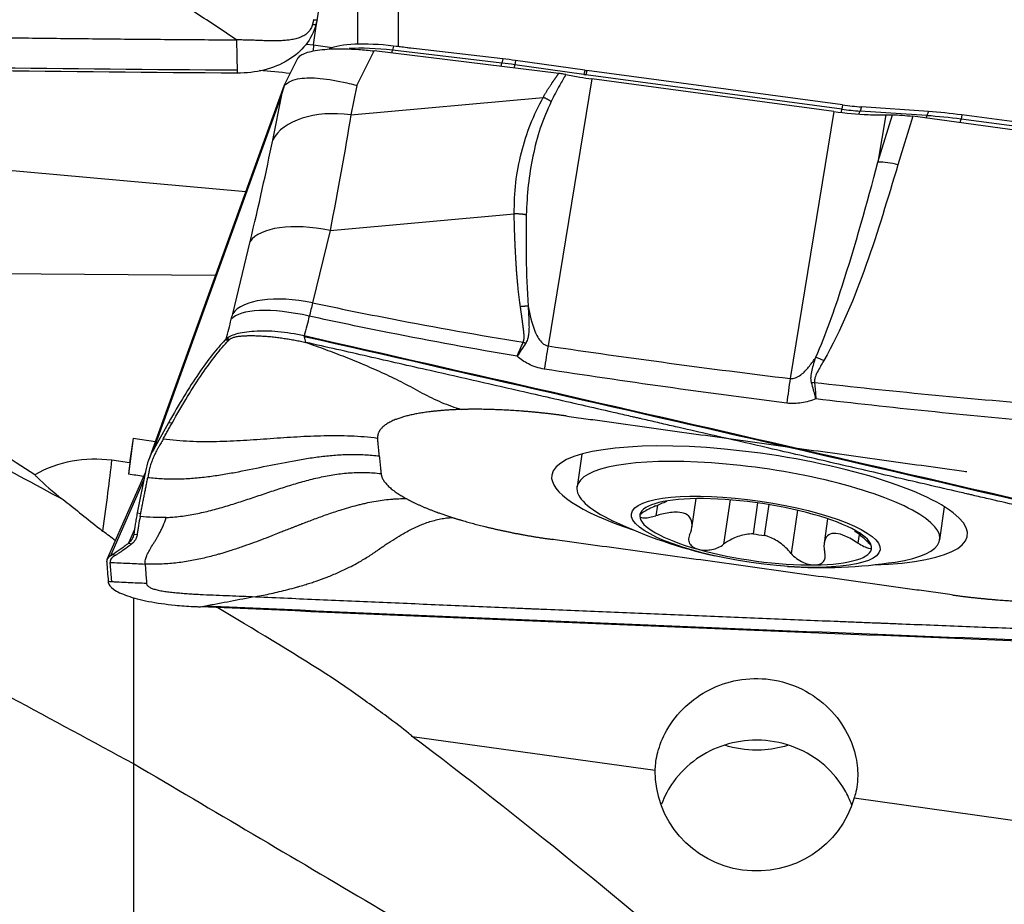
# Model space of a CAD drawing. Units: millimetres. Extents: x -63 to 117, y -41 to 67.
# Drawn here: x 69 to 83, y -1 to 12 of the extents above; entities that cross this region are included whole.
import ezdxf

# ---------------------------------------------------------------- set-up
doc = ezdxf.new("R2010")
doc.units = ezdxf.units.MM
doc.layers.add('1', color=4, linetype='CONTINUOUS')

msp = doc.modelspace()

# ---------------------------------------------------------------- linework, layer by layer
at = {"layer": '1'}
for p, q in [((74.334, 17.007), (74.334, 11.711)), ((73.75, 15.766), (73.75, 11.741)), ((73.123, 12.092), (73.172, 12.089)), ((73.172, 12.089), (73.155, 12.022)), ((73.118, 11.725), (73.01, 11.735)), ((73.119, 11.731), (73.114, 11.644)), ((74.265, 11.714), (74.252, 11.654)), ((75.831, 11.531), (74.265, 11.714)), ((73.739, 11.151), (73.987, 11.644)), ((76.634, 11.322), (73.987, 11.644)), ((75.817, 11.471), (74.252, 11.654)), ((72.892, 11.534), (72.7, 11.153)), ((75.831, 11.531), (75.817, 11.471)), ((76.013, 11.508), (76.003, 11.447)), ((76.994, 11.306), (76.003, 11.447)), ((77.004, 11.368), (76.013, 11.508)), ((77.004, 11.368), (76.994, 11.306)), ((77.033, 11.364), (77.022, 11.303)), ((80.686, 10.809), (77.022, 11.303)), ((80.697, 10.87), (77.033, 11.364)), ((72.7, 11.152), (70.757, 5.776)), ((72.706, 11.148), (72.699, 11.151)), ((73.739, 11.151), (73.654, 10.73)), ((77.107, 11.244), (76.48, 7.418)), ((80.573, 10.777), (77.107, 11.244)), ((70.833, 5.941), (72.667, 11.016)), ((72.536, 10.368), (72.667, 11.016)), ((73.654, 10.73), (76.408, 10.979)), ((80.697, 10.87), (80.686, 10.809)), ((80.573, 10.777), (79.947, 6.951)), ((80.969, 10.843), (80.947, 10.783)), ((81.905, 10.717), (80.947, 10.783)), ((81.926, 10.777), (80.969, 10.843)), ((81.204, 10.053), (81.41, 10.728)), ((81.315, 10.727), (81.204, 10.053)), ((81.315, 10.727), (81.41, 10.728)), ((81.926, 10.777), (81.905, 10.717)), ((82.404, 10.728), (82.393, 10.667)), ((86.266, 10.208), (82.404, 10.728)), ((81.701, 10.708), (81.49, 10.013)), ((86.517, 10.058), (81.701, 10.708)), ((86.255, 10.147), (82.393, 10.667)), ((66.807, 10.113), (72.15, 9.632)), ((73.357, 9.072), (75.994, 9.31)), ((73.357, 9.072), (73.107, 8.036)), ((71.963, 7.878), (72.213, 8.914)), ((71.714, 8.426), (65.023, 8.475)), ((71.852, 7.5), (71.87, 7.519)), ((71.902, 7.494), (71.852, 7.5)), ((71.044, 6.318), (70.833, 5.941)), ((71.094, 6.312), (71.044, 6.318)), ((70.536, 6.095), (70.469, 5.58)), ((70.536, 6.095), (70.487, 5.745)), ((70.536, 6.095), (70.856, 6.051)), ((76.962, 5.869), (76.894, 5.398)), ((70.487, 5.745), (70.234, 5.78)), ((70.712, 5.612), (70.167, 4.367)), ((70.713, 5.619), (70.596, 5.027)), ((70.689, 5.499), (70.214, 4.413)), ((78.538, 4.81), (78.599, 5.231)), ((78.046, 5.137), (78.023, 4.985)), ((79.087, 5.213), (78.994, 4.577)), ((79.48, 5.17), (79.416, 4.727)), ((79.581, 4.704), (79.645, 5.145)), ((82.089, 4.642), (82.158, 5.113)), ((70.596, 5.027), (70.646, 5.02)), ((80.05, 5.064), (79.96, 4.447)), ((80.483, 4.943), (80.432, 4.591)), ((70.555, 4.787), (70.47, 4.592)), ((70.546, 4.723), (70.595, 4.717)), ((80.935, 4.719), (80.917, 4.595)), ((70.47, 4.592), (70.519, 4.585)), ((70.214, 4.413), (70.241, 4.429)), ((70.241, 4.429), (70.291, 4.423)), ((70.161, 4.324), (70.16, 4.336)), ((70.23, 4.038), (70.21, 4.317)), ((74.535, 1.826), (78.014, 1.34)), ((80.863, 0.943), (86.489, 0.158))]:
    msp.add_line(p, q, dxfattribs=at)
for start, end in [(244.7808, 257.4327), (266.0159, 278.6678)]:
    msp.add_arc((80.397, 11.243), 7, start, end, dxfattribs=at)
at = {"layer": '1', "extrusion": (0, 0, -1)}
for centre, major_axis, ratio, start_param, end_param in [((71.937, -0.133), (3.293, 23.597), 0.02277, -1.047159, -0.834647), ((69.346, 6.587), (168.305, -22.986), 0.033012, -1.552889, -1.551268), ((68.086, 6.763), (172.654, -23.58), 0.033003, -1.539108, -1.537936), ((69.373, 33.643), (115.375, -1.334), 0.192844, 1.545569, 1.671508), ((81.72, 10.553), (0.599, -0.091), 0.248522, -2.153015, -1.639905), ((75.584, 0.284), (112.291, -25.696), 0.056532, -1.606845, -1.480906), ((70.269, 4.355), (0.264, 1.983), 0.023682, 0.790506, 0.901098), ((83.429, 9.968), (115.375, -4.482), 0.058603, 1.545522, 1.671461), ((79.464, 1.319), (1.449, -0.043), 0.981554, 0.23687, 3.126599)]:
    msp.add_ellipse(centre, major_axis=major_axis, ratio=ratio, start_param=start_param, end_param=end_param, dxfattribs=at)
at = {"layer": '1'}
for centre, major_axis, ratio, start_param, end_param in [((74.35, 11.427), (1.099, -0.16), 0.246705, 1.683623, 2.763919), ((74.339, 11.355), (1.142, -0.166), 0.246705, 1.683623, 2.274888), ((74.253, 11.83), (0.029, 0.248), 0.109107, -2.618049, -2.345203), ((75.818, 11.647), (0.029, 0.248), 0.109107, -2.676216, -2.345203), ((75.966, 10.965), (1.934, -0.281), 0.246705, 1.587175, 1.683623), ((75.976, 11.037), (1.891, -0.275), 0.246705, 1.587175, 1.683623), ((76.025, 11.62), (0.035, 0.248), 0.015871, -2.661821, -2.343706), ((77.014, 11.564), (-1.035, 0.151), 0.246705, 1.587175, 1.61381), ((77.025, 11.636), (-1.078, 0.157), 0.246705, 1.587175, 1.61381), ((80.689, 11.143), (-1.078, 0.157), 0.246705, 1.61381, 1.869099), ((73.656, 10.019), (-1.162, 0.234), 0.592302, -1.45037, -0.17397), ((80.702, 10.983), (0.033, 0.248), 0.041671, -2.646865, -2.343895), ((80.679, 11.071), (-1.035, 0.151), 0.246705, 1.61381, 1.869099), ((80.909, 10.962), (0.017, 0.249), 0.284814, -2.627354, -2.354689), ((81.866, 10.896), (0.017, 0.249), 0.284814, -2.580705, -2.354689), ((82.407, 10.178), (1.934, -0.281), 0.246705, 1.61381, 1.869099), ((82.417, 10.25), (1.891, -0.275), 0.246705, 1.61381, 1.869099), ((82.409, 10.841), (0.033, 0.248), 0.041671, -2.702432, -2.343895), ((81.478, 9.756), (0.574, -0.175), 0.41807, 1.675983, 2.189093), ((73.333, 8.565), (-1.152, 0.278), 0.422574, -1.490308, -0.154492), ((73.083, 7.529), (-1.152, 0.278), 0.422574, -1.490308, -0.154492), ((73.063, 7.451), (-1.147, 0.298), 0.322414, -1.484214, -0.14787), ((76.42, 6.439), (0.293, 1.978), 0.047972, 1.060125, 1.245038), ((80.415, 6.951), (0.523, -0.294), 0.390727, 1.763918, 1.979667), ((79.886, 5.971), (0.243, 1.985), 0.033895, 1.059096, 1.253232), ((80.282, 6.638), (0.59, 0.109), 0.41953, 1.472885, 1.542469), ((79.508, 5.133), (-2.976, 0.433), 0.246705, 2.187644, 0), ((69.994, 4.136), (1.712, -0.083), 0.968818, 1.477895, 2.147323), ((79.491, 5.02), (-2.598, 0.378), 0.246705, 2.460947, 0), ((70.007, 4.391), (0.276, 1.981), 0.022985, -1.377594, -0.790354), ((79.508, 5.133), (-2.976, 0.433), 0.246705, 0, 0.953784), ((79.491, 5.02), (-2.598, 0.378), 0.246705, 0, 0.680744), ((79.453, 4.756), (-1.659, 0.241), 0.246705, -1.002238, 0.042169), ((79.453, 4.756), (-1.659, 0.241), 0.246705, -2.055017, -1.002238), ((79.453, 4.756), (-1.659, 0.241), 0.246705, 0.042169, 1.086576), ((79.453, 4.756), (-1.659, 0.241), 0.246705, -3.099424, -2.055017), ((79.491, 5.016), (-1.194, 0.174), 0.246705, 1.543933, 1.681998), ((79.453, 4.756), (-1.659, 0.241), 0.246705, 2.139354, -3.099424), ((79.453, 4.756), (-1.659, 0.241), 0.246705, 1.086576, 2.139354)]:
    msp.add_ellipse(centre, major_axis=major_axis, ratio=ratio, start_param=start_param, end_param=end_param, dxfattribs=at)
msp.add_ellipse((79.453, 4.756), major_axis=(-1.781, 0.259), ratio=0.246705, dxfattribs=at)
for points, degree, knots in [([(72.017, 11.802), (71.922, 11.866), (71.732, 11.994), (71.447, 12.181), (71.16, 12.364), (70.873, 12.541), (70.585, 12.712), (70.345, 12.843), (70.153, 12.953), (70.009, 13.041), (69.866, 13.134), (69.771, 13.199), (69.724, 13.232)], 3, [0, 0, 0, 0, 0.124988, 0.249903, 0.374779, 0.499685, 0.624748, 0.749927, 0.812519, 0.875033, 0.937484, 1, 1, 1, 1]), ([(58.233, 12.054), (58.254, 12.053), (58.427, 12.048), (58.752, 12.039), (59.208, 12.026), (59.664, 12.013), (60.121, 12.001), (60.577, 11.989), (61.034, 11.977), (61.491, 11.966), (61.834, 11.957), (62.062, 11.952), (62.148, 11.95), (62.205, 11.949), (62.243, 11.948), (62.31, 11.946), (62.519, 11.942), (63.014, 11.93), (63.777, 11.914), (64.692, 11.896), (65.607, 11.879), (66.293, 11.868), (66.751, 11.861), (66.942, 11.858), (67.076, 11.856), (67.142, 11.855), (67.181, 11.854), (67.238, 11.854), (67.324, 11.852), (67.553, 11.849), (67.896, 11.844), (68.354, 11.838), (68.812, 11.832), (69.27, 11.827), (69.728, 11.822), (70.186, 11.817), (70.644, 11.813), (71.102, 11.809), (71.559, 11.806), (71.865, 11.803), (72.017, 11.802)], 3, [0, 0, 0, 0, 0.00458, 0.037761, 0.070941, 0.104122, 0.137303, 0.170483, 0.203664, 0.236845, 0.270025, 0.27832, 0.286616, 0.288689, 0.290763, 0.294911, 0.303206, 0.336387, 0.402748, 0.469109, 0.535471, 0.601832, 0.618422, 0.635013, 0.643308, 0.647455, 0.649529, 0.651603, 0.659898, 0.668193, 0.701374, 0.734555, 0.767735, 0.800916, 0.834097, 0.867277, 0.900458, 0.933639, 0.966819, 1, 1, 1, 1]), ([(73.105, 12.025), (73.103, 12.015), (73.096, 11.995), (73.083, 11.966), (73.066, 11.938), (73.046, 11.913), (73.022, 11.89), (72.995, 11.87), (72.965, 11.853), (72.934, 11.839), (72.9, 11.827), (72.854, 11.814), (72.793, 11.802), (72.718, 11.794), (72.642, 11.789), (72.565, 11.788), (72.487, 11.789), (72.409, 11.791), (72.331, 11.794), (72.253, 11.797), (72.174, 11.799), (72.096, 11.801), (72.043, 11.802), (72.017, 11.802)], 3, [0, 0, 0, 0, 0.03125, 0.0625, 0.09375, 0.125, 0.15625, 0.1875, 0.21875, 0.25, 0.28125, 0.3125, 0.375, 0.4375, 0.5, 0.5625, 0.625, 0.6875, 0.75, 0.8125, 0.875, 0.9375, 1, 1, 1, 1]), ([(73.155, 12.022), (73.127, 11.919), (73.078, 11.82), (72.942, 11.647), (72.854, 11.571), (72.652, 11.449), (72.535, 11.401), (72.289, 11.34), (72.158, 11.325), (72.028, 11.326)], 3, [0, 0, 0, 0, 0.250378, 0.250378, 0.500687, 0.500687, 0.752004, 0.752004, 1, 1, 1, 1]), ([(72.017, 11.802), (72.019, 11.732), (72.021, 11.625), (72.023, 11.509), (72.025, 11.446), (72.026, 11.408), (72.026, 11.384), (72.026, 11.374), (72.026, 11.371), (72.026, 11.369), (72.026, 11.368), (72.026, 11.367), (72.026, 11.367), (72.026, 11.367)], 3, [0, 0, 0, 0, 0.455708, 0.683562, 0.797489, 0.911416, 0.96838, 0.982621, 0.989741, 0.993302, 0.996862, 0.998642, 1, 1, 1, 1]), ([(72.028, 11.326), (69.585, 11.342), (64.714, 11.404), (59.854, 11.526), (57.446, 11.601)], 3, [0, 0, 0, 0, 0.502264, 1, 1, 1, 1]), ([(72.892, 11.533), (72.893, 11.535), (72.894, 11.538), (72.904, 11.555), (72.919, 11.569), (72.958, 11.595), (72.983, 11.606), (73.043, 11.627), (73.077, 11.637), (73.155, 11.652), (73.198, 11.659), (73.292, 11.668), (73.343, 11.672), (73.45, 11.676), (73.507, 11.676), (73.631, 11.673), (73.699, 11.67), (73.84, 11.66), (73.913, 11.653), (73.987, 11.644)], 3, [0, 0, 0, 0, 0.01715, 0.01715, 0.136434, 0.136434, 0.255719, 0.255719, 0.375004, 0.375004, 0.494288, 0.494288, 0.613573, 0.613573, 0.732857, 0.732857, 0.864083, 0.864083, 1, 1, 1, 1]), ([(72.026, 11.367), (72.026, 11.367), (72.026, 11.366), (72.026, 11.365), (72.027, 11.363), (72.027, 11.36), (72.027, 11.352), (72.027, 11.34), (72.028, 11.33), (72.028, 11.326)], 3, [0, 0, 0, 0, 0.003501, 0.033039, 0.092115, 0.15119, 0.210266, 0.682874, 1, 1, 1, 1]), ([(76.408, 10.979), (76.476, 11.097), (76.552, 11.208), (76.593, 11.268), (76.634, 11.322)], 2, [0, 0, 0, 0.668586, 0.668586, 1, 1, 1]), ([(76.734, 11.306), (76.705, 11.256), (76.629, 11.129), (76.563, 10.999), (76.523, 10.92)], 3, [0, 0, 0, 0, 0.392245, 1, 1, 1, 1]), ([(76.734, 11.306), (76.724, 11.308), (76.713, 11.31), (76.691, 11.314), (76.68, 11.316), (76.657, 11.319), (76.646, 11.321), (76.634, 11.322)], 3, [0, 0, 0, 0, 0.319779, 0.319779, 0.657981, 0.657981, 1, 1, 1, 1]), ([(76.734, 11.306), (76.8, 11.293), (76.868, 11.281), (76.993, 11.26), (77.05, 11.252), (77.107, 11.244)], 3, [0, 0, 0, 0, 0.546746, 0.546746, 1, 1, 1, 1]), ([(72.667, 11.016), (72.667, 11.019), (72.668, 11.021), (72.681, 11.065), (72.693, 11.107), (72.706, 11.148)], 3, [0, 0, 0, 0, 0.060195, 0.060195, 1, 1, 1, 1]), ([(72.706, 11.148), (72.753, 11.201), (72.829, 11.234), (73.008, 11.261), (73.107, 11.262), (73.333, 11.24), (73.463, 11.218), (73.64, 11.176), (73.682, 11.166), (73.73, 11.153), (73.734, 11.152), (73.739, 11.151)], 3, [0, 0, 0, 0, 0.329457, 0.329457, 0.608897, 0.608897, 0.901596, 0.901596, 0.989898, 0.989898, 1, 1, 1, 1]), ([(75.994, 9.31), (75.998, 9.461), (76.004, 9.762), (76.093, 10.191), (76.218, 10.601), (76.344, 10.853), (76.408, 10.979)], 3, [0, 0, 0, 0, 0.250921, 0.499517, 0.749176, 1, 1, 1, 1]), ([(76.523, 10.92), (76.468, 10.795), (76.357, 10.544), (76.258, 10.14), (76.188, 9.725), (76.174, 9.439), (76.167, 9.296)], 3, [0, 0, 0, 0, 0.25161, 0.502449, 0.751063, 1, 1, 1, 1]), ([(80.573, 10.777), (80.74, 10.754), (80.908, 10.739), (81.151, 10.727), (81.235, 10.726), (81.315, 10.727)], 3, [0, 0, 0, 0, 0.64585, 0.64585, 1, 1, 1, 1]), ([(80.313, 7.256), (80.462, 7.587), (80.579, 7.93), (80.88, 8.862), (81.046, 9.457), (81.204, 10.053)], 3, [0, 0, 0, 0, 0.368716, 0.368716, 1, 1, 1, 1]), ([(76.084, 7.98), (76.039, 8.283), (76.017, 8.692), (76.001, 8.963), (75.994, 9.31)], 2, [0, 0, 0, 0.5, 0.5, 1, 1, 1]), ([(76.167, 9.296), (76.165, 9.093), (76.158, 8.656), (76.182, 8.22), (76.195, 7.987)], 3, [0, 0, 0, 0, 0.464964, 1, 1, 1, 1]), ([(73.107, 8.036), (73.486, 7.956), (73.865, 7.879), (74.869, 7.685), (75.495, 7.573), (76.122, 7.47)], 3, [0, 0, 0, 0, 0.378901, 0.378901, 1, 1, 1, 1]), ([(76.122, 7.47), (76.128, 7.483), (76.132, 7.498), (76.135, 7.51), (76.136, 7.528), (76.138, 7.552), (76.135, 7.59), (76.133, 7.617), (76.128, 7.654), (76.127, 7.665), (76.12, 7.719), (76.11, 7.788), (76.102, 7.849), (76.089, 7.942), (76.084, 7.98)], 2, [0, 0, 0, 0.0625, 0.0625, 0.125, 0.125, 0.25, 0.25, 0.375, 0.375, 0.5, 0.5, 0.75, 0.75, 1, 1, 1]), ([(76.195, 7.987), (76.195, 7.965), (76.197, 7.922), (76.202, 7.835), (76.206, 7.745), (76.207, 7.65), (76.201, 7.579), (76.188, 7.511), (76.167, 7.473), (76.156, 7.454)], 3, [0, 0, 0, 0, 0.120301, 0.240353, 0.481351, 0.621307, 0.765745, 0.879587, 1, 1, 1, 1]), ([(76.195, 7.987), (76.217, 7.865), (76.244, 7.743), (76.314, 7.573), (76.342, 7.517), (76.398, 7.459), (76.412, 7.447), (76.441, 7.43), (76.455, 7.424), (76.474, 7.42), (76.477, 7.419), (76.48, 7.418)], 3, [0, 0, 0, 0, 0.569697, 0.569697, 0.843343, 0.843343, 0.921824, 0.921824, 0.986435, 0.986435, 1, 1, 1, 1]), ([(76.036, 7.27), (75.423, 7.375), (74.811, 7.487), (73.82, 7.683), (73.44, 7.762), (73.06, 7.845)], 3, [0, 0, 0, 0, 0.615029, 0.615029, 1, 1, 1, 1]), ([(71.87, 7.519), (71.897, 7.547), (71.947, 7.572), (72.083, 7.612), (72.172, 7.626), (72.374, 7.638), (72.49, 7.637), (72.732, 7.615), (72.861, 7.595), (72.988, 7.566)], 3, [0, 0, 0, 0, 0.250378, 0.250378, 0.500687, 0.500687, 0.752004, 0.752004, 1, 1, 1, 1]), ([(71.852, 7.5), (71.794, 7.44), (71.733, 7.37), (71.607, 7.209), (71.541, 7.119), (71.338, 6.822), (71.195, 6.587), (71.044, 6.318)], 3, [0, 0, 0, 0, 0.252153, 0.252153, 0.504304, 0.504304, 1, 1, 1, 1]), ([(71.094, 6.312), (71.247, 6.586), (71.391, 6.82), (71.66, 7.215), (71.786, 7.374), (71.902, 7.494)], 3, [0, 0, 0, 0, 0.5, 0.5, 1, 1, 1, 1]), ([(71.919, 7.512), (71.922, 7.515), (71.929, 7.52), (71.942, 7.528), (71.959, 7.536), (71.98, 7.543), (72.004, 7.549), (72.031, 7.554), (72.062, 7.559), (72.094, 7.562), (72.128, 7.564), (72.176, 7.566), (72.237, 7.567), (72.313, 7.565), (72.39, 7.561), (72.468, 7.555), (72.546, 7.548), (72.624, 7.538), (72.701, 7.527), (72.779, 7.515), (72.856, 7.501), (72.934, 7.486), (72.985, 7.475), (73.01, 7.469)], 3, [0, 0, 0, 0, 0.03125, 0.0625, 0.09375, 0.125, 0.15625, 0.1875, 0.21875, 0.25, 0.28125, 0.3125, 0.375, 0.4375, 0.5, 0.5625, 0.625, 0.6875, 0.75, 0.8125, 0.875, 0.9375, 1, 1, 1, 1]), ([(72.988, 7.566), (75.365, 7.027), (80.107, 5.944), (84.836, 4.845), (87.181, 4.295)], 3, [0, 0, 0, 0, 0.502264, 1, 1, 1, 1]), ([(72.989, 7.554), (72.989, 7.554), (72.989, 7.554), (72.989, 7.554), (72.989, 7.555), (72.989, 7.556), (72.989, 7.558), (72.988, 7.562), (72.988, 7.565), (72.988, 7.566)], 3, [0, 0, 0, 0, 0.003501, 0.033039, 0.092115, 0.15119, 0.210266, 0.682874, 1, 1, 1, 1]), ([(73.01, 7.469), (73.007, 7.483), (73.002, 7.504), (72.996, 7.526), (72.993, 7.538), (72.991, 7.546), (72.99, 7.55), (72.989, 7.552), (72.989, 7.553), (72.989, 7.553), (72.989, 7.553), (72.989, 7.554), (72.989, 7.554), (72.989, 7.554)], 3, [0, 0, 0, 0, 0.455708, 0.683562, 0.797489, 0.911416, 0.96838, 0.982621, 0.989741, 0.993302, 0.996862, 0.998642, 1, 1, 1, 1]), ([(86.427, 4.38), (86.406, 4.385), (86.238, 4.424), (85.922, 4.498), (85.478, 4.602), (85.034, 4.705), (84.59, 4.809), (84.145, 4.912), (83.701, 5.016), (83.256, 5.119), (82.923, 5.196), (82.7, 5.248), (82.617, 5.267), (82.561, 5.28), (82.524, 5.289), (82.459, 5.304), (82.255, 5.351), (81.773, 5.462), (81.031, 5.634), (80.141, 5.839), (79.25, 6.045), (78.581, 6.198), (78.136, 6.3), (77.95, 6.343), (77.82, 6.373), (77.755, 6.388), (77.718, 6.396), (77.662, 6.409), (77.579, 6.428), (77.356, 6.479), (77.022, 6.556), (76.576, 6.658), (76.13, 6.759), (75.684, 6.861), (75.239, 6.963), (74.793, 7.064), (74.347, 7.166), (73.902, 7.267), (73.456, 7.368), (73.159, 7.436), (73.01, 7.469)], 3, [0, 0, 0, 0, 0.00458, 0.037761, 0.070941, 0.104122, 0.137303, 0.170483, 0.203664, 0.236845, 0.270025, 0.27832, 0.286616, 0.288689, 0.290763, 0.294911, 0.303206, 0.336387, 0.402748, 0.469109, 0.535471, 0.601832, 0.618422, 0.635013, 0.643308, 0.647455, 0.649529, 0.651603, 0.659898, 0.668193, 0.701374, 0.734555, 0.767735, 0.800916, 0.834097, 0.867277, 0.900458, 0.933639, 0.966819, 1, 1, 1, 1]), ([(73.01, 7.469), (73.104, 7.436), (73.293, 7.369), (73.574, 7.262), (73.853, 7.148), (74.131, 7.025), (74.407, 6.893), (74.632, 6.767), (74.815, 6.672), (74.953, 6.609), (75.094, 6.554), (75.189, 6.524), (75.236, 6.508)], 3, [0, 0, 0, 0, 0.124988, 0.249903, 0.374779, 0.499685, 0.624748, 0.749927, 0.812519, 0.875033, 0.937484, 1, 1, 1, 1]), ([(76.424, 7.086), (76.345, 7.098), (76.267, 7.124), (76.14, 7.191), (76.086, 7.229), (76.036, 7.27)], 3, [0, 0, 0, 0, 0.549292, 0.549292, 1, 1, 1, 1]), ([(79.947, 6.951), (79.965, 6.949), (79.985, 6.951), (80.016, 6.959), (80.029, 6.964), (80.069, 6.982), (80.093, 6.999), (80.156, 7.051), (80.191, 7.09), (80.255, 7.171), (80.285, 7.213), (80.313, 7.256)], 3, [0, 0, 0, 0, 0.109046, 0.109046, 0.190125, 0.190125, 0.366056, 0.366056, 0.682408, 0.682408, 1, 1, 1, 1]), ([(80.254, 6.889), (80.252, 6.895), (80.25, 6.901), (80.245, 6.929), (80.244, 6.951), (80.247, 7.005), (80.253, 7.038), (80.275, 7.133), (80.294, 7.195), (80.313, 7.256)], 3, [0, 0, 0, 0, 0.04953, 0.04953, 0.221767, 0.221767, 0.48713, 0.48713, 1, 1, 1, 1]), ([(80.428, 7.208), (80.397, 7.153), (80.364, 7.098), (80.322, 7.015), (80.309, 6.988), (80.296, 6.943), (80.293, 6.926), (80.294, 6.905), (80.294, 6.9), (80.295, 6.895)], 3, [0, 0, 0, 0, 0.550245, 0.550245, 0.809837, 0.809837, 0.959982, 0.959982, 1, 1, 1, 1]), ([(80.314, 6.659), (80.313, 6.663), (80.312, 6.667), (80.309, 6.681), (80.306, 6.691), (80.297, 6.731), (80.289, 6.76), (80.273, 6.823), (80.263, 6.856), (80.254, 6.889)], 3, [0, 0, 0, 0, 0.049437, 0.049437, 0.180135, 0.180135, 0.558826, 0.558826, 1, 1, 1, 1]), ([(80.295, 6.895), (81.38, 6.772), (82.468, 6.668), (84.701, 6.484), (85.847, 6.406), (86.994, 6.343)], 3, [0, 0, 0, 0, 0.487565, 0.487565, 1, 1, 1, 1]), ([(80.295, 6.895), (80.301, 6.833), (80.306, 6.768), (80.312, 6.692), (80.312, 6.682), (80.313, 6.667), (80.314, 6.663), (80.314, 6.659)], 3, [0, 0, 0, 0, 0.820118, 0.820118, 0.95026, 0.95026, 1, 1, 1, 1]), ([(80.314, 6.659), (80.249, 6.633), (80.18, 6.613), (80.04, 6.592), (79.968, 6.59), (79.898, 6.599)], 3, [0, 0, 0, 0, 0.500222, 0.500222, 1, 1, 1, 1]), ([(87.043, 6.073), (85.873, 6.143), (84.703, 6.228), (82.459, 6.424), (81.386, 6.533), (80.314, 6.659)], 3, [0, 0, 0, 0, 0.520686, 0.520686, 1, 1, 1, 1]), ([(76.738, 6.415), (76.752, 6.413), (76.81, 6.405), (76.963, 6.384), (77.188, 6.353), (77.724, 6.278), (78.532, 6.166), (79.607, 6.016), (80.686, 5.867), (81.583, 5.742), (82.161, 5.662), (82.407, 5.628), (82.464, 5.62), (82.478, 5.618)], 3, [0, 0, 0, 0, 0.008512, 0.031912, 0.078712, 0.125511, 0.312709, 0.499906, 0.687104, 0.874302, 0.9679, 0.9913, 1, 1, 1, 1]), ([(70.965, 6.082), (70.953, 6.06), (70.934, 6.027), (70.913, 5.989), (70.9, 5.967), (70.891, 5.951), (70.885, 5.94), (70.882, 5.935)], 3, [0, 0, 0, 0, 0.447706, 0.671559, 0.783485, 0.895412, 1, 1, 1, 1]), ([(74.039, 6.094), (73.975, 6.102), (73.848, 6.116), (73.656, 6.127), (73.463, 6.132), (73.271, 6.13), (73.078, 6.124), (72.822, 6.111), (72.502, 6.088), (72.182, 6.066), (71.925, 6.052), (71.733, 6.046), (71.541, 6.044), (71.348, 6.049), (71.156, 6.061), (71.029, 6.074), (70.965, 6.082)], 3, [0, 0, 0, 0, 0.0625, 0.125, 0.1875, 0.25, 0.3125, 0.375, 0.5, 0.625, 0.6875, 0.75, 0.8125, 0.875, 0.9375, 1, 1, 1, 1]), ([(74.063, 5.842), (74.063, 5.847), (74.062, 5.855), (74.061, 5.865), (74.06, 5.873), (74.059, 5.881), (74.058, 5.892), (74.057, 5.91), (74.054, 5.936), (74.051, 5.968), (74.049, 5.994), (74.047, 6.013), (74.046, 6.023), (74.045, 6.031), (74.044, 6.039), (74.043, 6.049), (74.041, 6.068), (74.04, 6.084), (74.039, 6.094)], 3, [0, 0, 0, 0, 0.0625, 0.09375, 0.125, 0.15625, 0.1875, 0.25, 0.375, 0.5, 0.625, 0.6875, 0.71875, 0.75, 0.78125, 0.8125, 0.875, 1, 1, 1, 1]), ([(70.882, 5.935), (70.882, 5.935), (70.879, 5.929), (70.87, 5.912), (70.85, 5.873), (70.824, 5.817), (70.798, 5.748), (70.78, 5.69), (70.77, 5.649), (70.765, 5.627), (70.763, 5.617), (70.763, 5.613)], 3, [0, 0, 0, 0, 0.003498, 0.056857, 0.163575, 0.377012, 0.590448, 0.803884, 0.910602, 0.963961, 1, 1, 1, 1]), ([(70.747, 5.536), (70.816, 5.527), (70.955, 5.515), (71.165, 5.511), (71.374, 5.521), (71.582, 5.542), (71.789, 5.571), (72.064, 5.619), (72.405, 5.689), (72.747, 5.759), (73.022, 5.806), (73.229, 5.836), (73.437, 5.857), (73.646, 5.866), (73.855, 5.863), (73.994, 5.851), (74.063, 5.842)], 3, [0, 0, 0, 0, 0.0625, 0.125, 0.1875, 0.25, 0.3125, 0.375, 0.5, 0.625, 0.6875, 0.75, 0.8125, 0.875, 0.9375, 1, 1, 1, 1]), ([(69.129, 5.572), (69.14, 5.561), (69.151, 5.549), (69.264, 5.437), (69.39, 5.328), (69.533, 5.218)], 3, [0, 0, 0, 0, 0.104016, 0.104016, 1, 1, 1, 1]), ([(70.763, 5.613), (70.762, 5.611), (70.761, 5.603), (70.758, 5.589), (70.753, 5.566), (70.75, 5.548), (70.747, 5.536)], 3, [0, 0, 0, 0, 0.07506, 0.306295, 0.53753, 1, 1, 1, 1]), ([(71.012, 4.961), (71.034, 4.962), (71.13, 4.968), (71.299, 4.987), (71.516, 5.028), (71.731, 5.082), (71.943, 5.144), (72.153, 5.212), (72.362, 5.283), (72.572, 5.354), (72.782, 5.422), (72.994, 5.484), (73.208, 5.538), (73.426, 5.579), (73.646, 5.604), (73.867, 5.61), (74.015, 5.599), (74.088, 5.589)], 3, [0, 0, 0, 0, 0.021072, 0.090995, 0.160919, 0.230842, 0.300766, 0.370689, 0.440612, 0.510536, 0.580459, 0.650383, 0.720306, 0.79023, 0.860153, 0.930077, 1, 1, 1, 1]), ([(69.533, 5.218), (69.687, 5.1), (69.851, 4.963), (70.049, 4.808), (70.077, 4.787), (70.105, 4.765)], 3, [0, 0, 0, 0, 0.862125, 0.862125, 1, 1, 1, 1]), ([(74.458, 5.226), (74.419, 5.227), (74.36, 5.226), (74.282, 5.223), (74.203, 5.217), (74.105, 5.206), (73.986, 5.187), (73.886, 5.167), (73.804, 5.148), (73.723, 5.128), (73.619, 5.1), (73.475, 5.056), (73.31, 5.001), (73.16, 4.946), (73.046, 4.903), (72.989, 4.881), (72.958, 4.869), (72.95, 4.866), (72.936, 4.86), (72.912, 4.851), (72.878, 4.838), (72.838, 4.822), (72.787, 4.802), (72.724, 4.777), (72.66, 4.752), (72.589, 4.724), (72.496, 4.687), (72.374, 4.64), (72.234, 4.588), (72.111, 4.545), (72.006, 4.509), (71.914, 4.479), (71.826, 4.452), (71.705, 4.418), (71.556, 4.379), (71.354, 4.337), (71.143, 4.306), (70.927, 4.29), (70.782, 4.291), (70.71, 4.294)], 3, [0, 0, 0, 0, 0.03125, 0.046875, 0.0625, 0.09375, 0.125, 0.15625, 0.171875, 0.1875, 0.21875, 0.25, 0.296875, 0.34375, 0.367188, 0.38916, 0.390625, 0.393555, 0.396484, 0.402344, 0.414062, 0.425781, 0.4375, 0.460938, 0.484375, 0.5, 0.53125, 0.578125, 0.625, 0.671875, 0.695312, 0.71875, 0.75, 0.765625, 0.8125, 0.859375, 0.90625, 0.953125, 1, 1, 1, 1]), ([(78.02, 5.126), (77.986, 5.112), (77.952, 5.096), (77.891, 5.066), (77.864, 5.05), (77.824, 5.023), (77.809, 5.01), (77.796, 4.992), (77.793, 4.986), (77.793, 4.98)], 3, [0, 0, 0, 0, 0.283961, 0.283961, 0.570285, 0.570285, 0.829451, 0.829451, 1, 1, 1, 1]), ([(70.596, 5.027), (70.591, 4.999), (70.586, 4.971), (70.576, 4.918), (70.571, 4.892), (70.559, 4.816), (70.552, 4.768), (70.546, 4.723)], 3, [0, 0, 0, 0, 0.250366, 0.250366, 0.500732, 0.500732, 1, 1, 1, 1]), ([(70.637, 4.977), (70.629, 4.932), (70.618, 4.868), (70.607, 4.799), (70.601, 4.76), (70.598, 4.739), (70.596, 4.725), (70.596, 4.72), (70.595, 4.718), (70.595, 4.717)], 3, [0, 0, 0, 0, 0.467773, 0.701659, 0.818602, 0.935545, 0.964781, 0.994017, 1, 1, 1, 1]), ([(70.71, 4.294), (70.709, 4.297), (70.709, 4.301), (70.709, 4.305), (70.709, 4.308), (70.709, 4.312), (70.709, 4.318), (70.71, 4.333), (70.714, 4.357), (70.72, 4.38), (70.725, 4.393), (70.727, 4.398), (70.729, 4.405), (70.732, 4.413), (70.739, 4.43), (70.751, 4.455), (70.776, 4.5), (70.802, 4.543), (70.824, 4.579), (70.831, 4.59), (70.835, 4.596), (70.837, 4.599), (70.838, 4.602), (70.843, 4.609), (70.851, 4.623), (70.868, 4.651), (70.885, 4.681), (70.899, 4.706), (70.905, 4.717), (70.907, 4.721), (70.91, 4.725), (70.912, 4.73), (70.919, 4.742), (70.929, 4.761), (70.946, 4.795), (70.975, 4.858), (70.998, 4.918), (71.012, 4.961)], 3, [0, 0, 0, 0, 0.015625, 0.023438, 0.027344, 0.03125, 0.046875, 0.0625, 0.125, 0.1875, 0.195312, 0.203125, 0.21875, 0.234375, 0.25, 0.3125, 0.375, 0.5, 0.53125, 0.546875, 0.554688, 0.558594, 0.5625, 0.564453, 0.59375, 0.625, 0.6875, 0.71875, 0.726562, 0.730469, 0.734375, 0.742188, 0.75, 0.78125, 0.8125, 0.875, 1, 1, 1, 1]), ([(72.289, 3.826), (72.327, 3.834), (72.402, 3.848), (72.515, 3.872), (72.63, 3.898), (72.75, 3.928), (72.849, 3.954), (72.937, 3.979), (73.005, 4), (73.085, 4.025), (73.184, 4.058), (73.313, 4.105), (73.473, 4.171), (73.615, 4.238), (73.719, 4.293), (73.795, 4.336), (73.862, 4.375), (73.922, 4.412), (73.968, 4.443), (74.002, 4.466), (74.029, 4.485), (74.048, 4.498), (74.059, 4.506), (74.066, 4.511), (74.09, 4.528), (74.132, 4.558), (74.214, 4.613), (74.315, 4.677), (74.422, 4.739), (74.515, 4.789), (74.583, 4.821), (74.639, 4.846), (74.695, 4.869), (74.766, 4.895), (74.853, 4.921), (74.925, 4.938), (74.983, 4.948), (75.04, 4.956), (75.083, 4.959), (75.111, 4.96)], 3, [0, 0, 0, 0, 0.046875, 0.09375, 0.140625, 0.1875, 0.234375, 0.25, 0.28125, 0.304688, 0.328125, 0.375, 0.421875, 0.46875, 0.5, 0.515625, 0.539062, 0.5625, 0.574219, 0.585938, 0.597656, 0.603516, 0.606445, 0.609375, 0.61084, 0.632812, 0.65625, 0.703125, 0.75, 0.78125, 0.8125, 0.828125, 0.84375, 0.875, 0.90625, 0.9375, 0.953125, 0.96875, 1, 1, 1, 1]), ([(77.793, 4.98), (77.793, 4.978), (77.793, 4.976), (77.797, 4.967), (77.805, 4.962), (77.829, 4.956), (77.845, 4.955), (77.886, 4.956), (77.91, 4.959), (77.964, 4.969), (77.993, 4.976), (78.023, 4.985)], 3, [0, 0, 0, 0, 0.063042, 0.063042, 0.285914, 0.285914, 0.511588, 0.511588, 0.751723, 0.751723, 1, 1, 1, 1]), ([(78.507, 4.711), (78.53, 4.761), (78.543, 4.811), (78.541, 4.895), (78.531, 4.931), (78.491, 4.988), (78.46, 5.01), (78.386, 5.033), (78.345, 5.038), (78.242, 5.035), (78.176, 5.024), (78.08, 5.001), (78.052, 4.994), (78.023, 4.985)], 3, [0, 0, 0, 0, 0.212492, 0.212492, 0.386618, 0.386618, 0.562426, 0.562426, 0.715388, 0.715388, 0.918249, 0.918249, 1, 1, 1, 1]), ([(70.546, 4.723), (70.544, 4.71), (70.541, 4.698), (70.533, 4.674), (70.528, 4.662), (70.509, 4.629), (70.491, 4.609), (70.47, 4.592)], 3, [0, 0, 0, 0, 0.252496, 0.252496, 0.504993, 0.504993, 1, 1, 1, 1]), ([(70.595, 4.717), (70.595, 4.716), (70.595, 4.715), (70.595, 4.71), (70.592, 4.698), (70.585, 4.67), (70.569, 4.638), (70.546, 4.609), (70.532, 4.596), (70.523, 4.589), (70.521, 4.587), (70.52, 4.586), (70.519, 4.585)], 3, [0, 0, 0, 0, 0.013095, 0.035263, 0.079601, 0.25695, 0.611648, 0.788997, 0.955261, 0.966346, 0.988514, 1, 1, 1, 1]), ([(78.507, 4.711), (78.496, 4.687), (78.491, 4.663), (78.494, 4.617), (78.502, 4.594), (78.531, 4.556), (78.55, 4.54), (78.59, 4.519), (78.609, 4.512), (78.628, 4.506)], 3, [0, 0, 0, 0, 0.283962, 0.283962, 0.570285, 0.570285, 0.829451, 0.829451, 1, 1, 1, 1]), ([(79.416, 4.727), (79.348, 4.726), (79.281, 4.715), (79.157, 4.675), (79.1, 4.647), (79.03, 4.603), (79.012, 4.59), (78.994, 4.577)], 3, [0, 0, 0, 0, 0.422119, 0.422119, 0.843214, 0.843214, 1, 1, 1, 1]), ([(79.96, 4.447), (79.916, 4.502), (79.861, 4.554), (79.747, 4.636), (79.689, 4.667), (79.612, 4.695), (79.597, 4.7), (79.581, 4.704)], 3, [0, 0, 0, 0, 0.49578, 0.49578, 0.900233, 0.900233, 1, 1, 1, 1]), ([(80.917, 4.595), (80.854, 4.635), (80.792, 4.67), (80.687, 4.715), (80.641, 4.729), (80.561, 4.736), (80.526, 4.729), (80.475, 4.697), (80.457, 4.674), (80.431, 4.609), (80.427, 4.562), (80.434, 4.492), (80.438, 4.471), (80.443, 4.45)], 3, [0, 0, 0, 0, 0.212492, 0.212492, 0.386618, 0.386618, 0.562426, 0.562426, 0.715388, 0.715388, 0.918249, 0.918249, 1, 1, 1, 1]), ([(81.113, 4.532), (81.113, 4.534), (81.113, 4.537), (81.109, 4.548), (81.103, 4.56), (81.082, 4.587), (81.067, 4.602), (81.032, 4.636), (81.011, 4.656), (80.965, 4.695), (80.939, 4.716), (80.913, 4.736)], 3, [0, 0, 0, 0, 0.063042, 0.063042, 0.285914, 0.285914, 0.511588, 0.511588, 0.751723, 0.751723, 1, 1, 1, 1]), ([(70.47, 4.592), (70.45, 4.575), (70.429, 4.56), (70.39, 4.529), (70.371, 4.515), (70.314, 4.475), (70.277, 4.45), (70.241, 4.429)], 3, [0, 0, 0, 0, 0.251721, 0.251721, 0.503443, 0.503443, 1, 1, 1, 1]), ([(70.519, 4.585), (70.519, 4.585), (70.516, 4.583), (70.51, 4.578), (70.497, 4.567), (70.454, 4.534), (70.402, 4.495), (70.344, 4.456), (70.313, 4.436), (70.295, 4.425), (70.291, 4.423), (70.291, 4.423)], 3, [0, 0, 0, 0, 0.005811, 0.029928, 0.078162, 0.174629, 0.560499, 0.753434, 0.946369, 0.994603, 1, 1, 1, 1]), ([(82.277, 3.85), (82.264, 3.852), (82.206, 3.86), (82.052, 3.881), (81.828, 3.913), (81.292, 3.987), (80.484, 4.099), (79.408, 4.249), (78.33, 4.399), (77.433, 4.523), (76.855, 4.603), (76.609, 4.638), (76.551, 4.646), (76.538, 4.648)], 3, [0, 0, 0, 0, 0.008512, 0.031912, 0.078712, 0.125511, 0.312709, 0.499906, 0.687104, 0.874302, 0.9679, 0.9913, 1, 1, 1, 1]), ([(78.628, 4.506), (78.635, 4.504), (78.643, 4.502), (78.677, 4.495), (78.706, 4.493), (78.765, 4.493), (78.796, 4.496), (78.856, 4.509), (78.887, 4.518), (78.944, 4.543), (78.971, 4.559), (78.994, 4.577)], 3, [0, 0, 0, 0, 0.062445, 0.062445, 0.283208, 0.283208, 0.506746, 0.506746, 0.744607, 0.744607, 1, 1, 1, 1]), ([(80.917, 4.595), (80.946, 4.576), (80.975, 4.56), (81.027, 4.535), (81.051, 4.525), (81.086, 4.517), (81.099, 4.516), (81.111, 4.522), (81.113, 4.527), (81.113, 4.532)], 3, [0, 0, 0, 0, 0.283961, 0.283961, 0.570285, 0.570285, 0.829451, 0.829451, 1, 1, 1, 1]), ([(70.263, 4.407), (70.263, 4.406), (70.248, 4.397), (70.226, 4.379), (70.213, 4.357), (70.21, 4.341), (70.21, 4.335), (70.21, 4.331), (70.21, 4.33), (70.21, 4.33)], 3, [0, 0, 0, 0, 0.022854, 0.397046, 0.771238, 0.864786, 0.958334, 0.981721, 1, 1, 1, 1]), ([(70.291, 4.423), (70.288, 4.421), (70.281, 4.417), (70.273, 4.412), (70.267, 4.409), (70.264, 4.407), (70.263, 4.407)], 3, [0, 0, 0, 0, 0.335918, 0.714163, 0.903285, 1, 1, 1, 1]), ([(79.96, 4.447), (79.981, 4.421), (80.008, 4.396), (80.067, 4.352), (80.1, 4.332), (80.167, 4.303), (80.201, 4.293), (80.254, 4.283), (80.276, 4.281), (80.296, 4.281)], 3, [0, 0, 0, 0, 0.28217, 0.28217, 0.566902, 0.566902, 0.824524, 0.824524, 1, 1, 1, 1]), ([(80.296, 4.281), (80.303, 4.281), (80.309, 4.282), (80.339, 4.284), (80.361, 4.29), (80.398, 4.307), (80.414, 4.318), (80.437, 4.347), (80.444, 4.364), (80.451, 4.404), (80.449, 4.426), (80.443, 4.45)], 3, [0, 0, 0, 0, 0.056945, 0.056945, 0.279907, 0.279907, 0.505322, 0.505322, 0.744915, 0.744915, 1, 1, 1, 1]), ([(70.21, 4.33), (70.21, 4.33), (70.21, 4.328), (70.21, 4.324), (70.21, 4.32), (70.21, 4.317)], 3, [0, 0, 0, 0, 0.035123, 0.356749, 1, 1, 1, 1]), ([(70.71, 4.294), (70.711, 4.278), (70.713, 4.247), (70.716, 4.2), (70.72, 4.153), (70.723, 4.105), (70.726, 4.066), (70.728, 4.039), (70.729, 4.025), (70.729, 4.018), (70.729, 4.016), (70.73, 4.015)], 3, [0, 0, 0, 0, 0.168876, 0.337753, 0.506629, 0.675505, 0.844382, 0.92882, 0.971039, 0.992148, 1, 1, 1, 1]), ([(70.23, 4.038), (70.23, 4.038), (70.228, 4.038), (70.226, 4.039), (70.221, 4.039), (70.214, 4.04), (70.2, 4.042), (70.189, 4.043), (70.181, 4.045)], 3, [0, 0, 0, 0, 0.040654, 0.081695, 0.163778, 0.327944, 0.49211, 1, 1, 1, 1]), ([(70.182, 4.031), (70.185, 3.999), (70.211, 3.965), (70.305, 3.899), (70.373, 3.867), (70.542, 3.809), (70.645, 3.782), (70.875, 3.737), (71.005, 3.718), (71.224, 3.696), (71.313, 3.69), (71.402, 3.686)], 3, [0, 0, 0, 0, 0.211978, 0.211978, 0.423815, 0.423815, 0.637985, 0.637985, 0.857532, 0.857532, 1, 1, 1, 1]), ([(70.73, 4.015), (70.686, 4.017), (70.599, 4.021), (70.468, 4.027), (70.359, 4.032), (70.282, 4.036), (70.248, 4.037), (70.235, 4.038), (70.232, 4.038), (70.231, 4.038), (70.23, 4.038), (70.23, 4.038)], 3, [0, 0, 0, 0, 0.262285, 0.52457, 0.786855, 0.917997, 0.983568, 0.991765, 0.995863, 0.999961, 1, 1, 1, 1]), ([(70.73, 4.015), (70.73, 4.015), (70.73, 4.013), (70.731, 4.004), (70.736, 3.992), (70.751, 3.977), (70.765, 3.966), (70.784, 3.955), (70.807, 3.946), (70.834, 3.936), (70.874, 3.925), (70.931, 3.912), (71.009, 3.9), (71.092, 3.889), (71.179, 3.881), (71.268, 3.874), (71.358, 3.867), (71.45, 3.862), (71.573, 3.856), (71.728, 3.849), (71.915, 3.842), (72.102, 3.834), (72.227, 3.829), (72.289, 3.826)], 3, [0, 0, 0, 0, 0.001588, 0.007789, 0.0574, 0.082205, 0.107011, 0.131816, 0.156621, 0.181426, 0.206232, 0.255842, 0.305453, 0.355063, 0.404674, 0.454284, 0.503895, 0.553505, 0.603116, 0.702337, 0.801558, 0.900779, 1, 1, 1, 1]), ([(72.289, 3.826), (72.31, 3.826), (72.483, 3.818), (72.808, 3.803), (73.264, 3.783), (73.72, 3.763), (74.177, 3.744), (74.633, 3.724), (75.09, 3.704), (75.547, 3.684), (75.89, 3.67), (76.118, 3.66), (76.204, 3.657), (76.261, 3.654), (76.299, 3.653), (76.366, 3.65), (76.575, 3.641), (77.07, 3.62), (77.833, 3.588), (78.748, 3.55), (79.663, 3.513), (80.35, 3.485), (80.807, 3.467), (80.998, 3.459), (81.132, 3.454), (81.198, 3.451), (81.237, 3.45), (81.294, 3.447), (81.38, 3.444), (81.609, 3.435), (81.952, 3.421), (82.41, 3.403), (82.868, 3.385), (83.326, 3.368), (83.784, 3.35), (84.242, 3.332), (84.7, 3.315), (85.158, 3.297), (85.615, 3.28), (85.921, 3.269), (86.073, 3.263)], 3, [0, 0, 0, 0, 0.00458, 0.037761, 0.070941, 0.104122, 0.137303, 0.170483, 0.203664, 0.236845, 0.270025, 0.27832, 0.286616, 0.288689, 0.290763, 0.294911, 0.303206, 0.336387, 0.402748, 0.469109, 0.535471, 0.601832, 0.618422, 0.635013, 0.643308, 0.647455, 0.649529, 0.651603, 0.659898, 0.668193, 0.701374, 0.734555, 0.767735, 0.800916, 0.834097, 0.867277, 0.900458, 0.933639, 0.966819, 1, 1, 1, 1]), ([(71.402, 3.686), (71.414, 3.686), (71.425, 3.685), (71.458, 3.684), (71.48, 3.683), (71.502, 3.682)], 3, [0, 0, 0, 0, 0.3432, 0.3432, 1, 1, 1, 1]), ([(71.502, 3.682), (71.514, 3.683), (71.53, 3.685), (71.55, 3.688), (71.56, 3.689), (71.567, 3.69), (71.57, 3.691), (71.572, 3.691), (71.573, 3.691)], 3, [0, 0, 0, 0, 0.507881, 0.67205, 0.836219, 0.918303, 0.959345, 1, 1, 1, 1]), ([(86.084, 3.082), (83.641, 3.174), (78.77, 3.365), (73.91, 3.574), (71.502, 3.682)], 3, [0, 0, 0, 0, 0.502264, 1, 1, 1, 1]), ([(73.658, 2.478), (73.187, 2.808), (72.661, 3.118), (72.005, 3.515), (71.878, 3.592), (71.751, 3.669)], 3, [0, 0, 0, 0, 0.807444, 0.807444, 1, 1, 1, 1]), ([(78.014, 1.34), (78.015, 1.393), (78.021, 1.471), (78.064, 1.655), (78.099, 1.761), (78.217, 1.987), (78.303, 2.109), (78.507, 2.313), (78.62, 2.4), (78.867, 2.537), (79.003, 2.588), (79.291, 2.652), (79.448, 2.662), (79.76, 2.633), (79.919, 2.591), (80.211, 2.46), (80.348, 2.369), (80.575, 2.158), (80.67, 2.036), (80.805, 1.796), (80.85, 1.676), (80.904, 1.455), (80.914, 1.352), (80.913, 1.141), (80.894, 1.043), (80.87, 0.964), (80.867, 0.953), (80.863, 0.943)], 3, [0, 0, 0, 0, 0.093095, 0.093095, 0.17863, 0.17863, 0.265118, 0.265118, 0.338747, 0.338747, 0.411033, 0.411033, 0.488695, 0.488695, 0.569932, 0.569932, 0.65171, 0.65171, 0.731268, 0.731268, 0.805366, 0.805366, 0.878785, 0.878785, 0.981242, 0.981242, 1, 1, 1, 1]), ([(74.535, 1.826), (74.519, 1.839), (74.502, 1.853), (74.4, 1.936), (74.29, 2.021), (74.014, 2.225), (73.839, 2.351), (73.658, 2.478)], 3, [0, 0, 0, 0, 0.087401, 0.087401, 0.486543, 0.486543, 1, 1, 1, 1]), ([(79.464, 1.771), (79.31, 1.771), (79.154, 1.747), (78.865, 1.655), (78.728, 1.588), (78.479, 1.412), (78.366, 1.3), (78.205, 1.076), (78.147, 0.967), (78.104, 0.853)], 3, [0, 0, 0, 0, 0.258749, 0.258749, 0.516449, 0.516449, 0.789551, 0.789551, 1, 1, 1, 1]), ([(79.464, 1.628), (79.31, 1.628), (79.154, 1.653), (79.009, 1.699), (79.009, 1.699), (79.008, 1.7)], 3, [0, 0, 0, 0, 0.996636, 0.996636, 1, 1, 1, 1]), ([(80.829, 0.841), (80.801, 0.915), (80.768, 0.987), (80.653, 1.187), (80.555, 1.307), (80.319, 1.514), (80.176, 1.602), (79.871, 1.724), (79.704, 1.761), (79.513, 1.77), (79.488, 1.771), (79.464, 1.771)], 3, [0, 0, 0, 0, 0.13533, 0.13533, 0.398714, 0.398714, 0.680632, 0.680632, 0.959809, 0.959809, 1, 1, 1, 1]), ([(79.908, 1.696), (79.789, 1.659), (79.663, 1.636), (79.513, 1.629), (79.488, 1.628), (79.464, 1.628)], 3, [0, 0, 0, 0, 0.839595, 0.839595, 1, 1, 1, 1])]:
    msp.add_open_spline(points, degree=degree, knots=knots, dxfattribs=at)
for points, degree in [([(73.123, 12.092), (73.105, 12.025)], 1), ([(73.105, 12.025), (73.155, 12.022)], 1), ([(74.334, 11.711), (74.328, 11.71), (74.322, 11.709), (74.316, 11.709)], 3), ([(72.786, 11.323), (72.639, 11.336), (72.493, 11.35), (72.346, 11.363)], 3), ([(73.654, 10.73), (73.572, 10.211), (73.471, 9.653), (73.357, 9.072)], 3), ([(59.602, 10.595), (69.533, 5.218)], 1), ([(72.213, 8.914), (72.336, 9.427), (72.444, 9.912), (72.536, 10.368)], 3), ([(81.49, 10.013), (81.199, 9.058), (80.927, 8.097), (80.428, 7.208)], 3), ([(56.488, 9.028), (70.544, 1.435)], 1), ([(69.129, 5.572), (67.715, 6.478), (66.344, 7.448), (65.023, 8.475)], 3), ([(73.107, 8.036), (73.092, 7.974), (73.076, 7.91), (73.06, 7.845)], 3), ([(71.87, 7.519), (71.894, 7.612), (71.919, 7.706), (71.943, 7.8)], 3), ([(71.943, 7.8), (71.95, 7.827), (71.956, 7.853), (71.963, 7.878)], 3), ([(73.06, 7.845), (73.036, 7.752), (73.012, 7.659), (72.988, 7.566)], 3), ([(71.919, 7.512), (71.87, 7.519)], 1), ([(71.902, 7.494), (71.919, 7.512)], 1), ([(76.036, 7.27), (76.064, 7.337), (76.093, 7.404), (76.122, 7.47)], 3), ([(76.156, 7.454), (76.116, 7.393), (76.076, 7.331), (76.036, 7.27)], 3), ([(76.48, 7.418), (77.633, 7.248), (78.789, 7.092), (79.947, 6.951)], 3), ([(79.898, 6.599), (78.738, 6.747), (77.579, 6.909), (76.424, 7.086)], 3), ([(75.236, 6.508), (74.953, 6.5), (74.498, 6.435), (74.184, 6.326), (74.031, 6.181), (74.039, 6.094)], 2), ([(76.738, 6.415), (76.539, 6.443), (76.145, 6.483), (75.763, 6.506), (75.402, 6.513), (75.236, 6.508)], 2), ([(70.965, 6.082), (71.094, 6.312)], 1), ([(70.833, 5.941), (70.775, 5.838), (70.735, 5.73), (70.713, 5.619)], 3), ([(74.063, 5.842), (74.088, 5.589)], 1), ([(70.685, 5.55), (70.613, 5.56), (70.541, 5.57), (70.469, 5.58)], 3), ([(70.646, 5.02), (70.747, 5.536)], 1), ([(74.088, 5.589), (74.096, 5.505), (74.284, 5.321), (74.458, 5.226)], 2), ([(74.458, 5.226), (74.585, 5.157), (74.914, 5.023), (75.111, 4.96)], 2), ([(78.02, 5.126), (78.074, 5.149), (78.128, 5.172), (78.179, 5.195)], 3), ([(70.637, 4.977), (70.64, 4.991), (70.643, 5.006), (70.646, 5.02)], 3), ([(71.012, 4.961), (70.95, 4.959), (70.824, 4.958), (70.699, 4.969), (70.637, 4.977)], 3), ([(75.111, 4.96), (75.266, 4.911), (75.606, 4.821), (75.969, 4.741), (76.346, 4.674), (76.538, 4.648)], 2), ([(70.282, 4.63), (70.223, 4.675), (70.164, 4.72), (70.105, 4.765)], 3), ([(80.87, 4.77), (80.884, 4.758), (80.899, 4.747), (80.913, 4.736)], 3), ([(70.214, 4.413), (70.177, 4.391), (70.159, 4.365), (70.16, 4.336)], 3), ([(70.161, 4.324), (70.166, 4.231), (70.172, 4.138), (70.181, 4.045)], 3), ([(70.21, 4.317), (70.294, 4.313), (70.46, 4.306), (70.626, 4.298), (70.71, 4.294)], 3), ([(70.181, 4.045), (70.181, 4.04), (70.182, 4.036), (70.182, 4.031)], 3), ([(72.289, 3.826), (72.051, 3.781), (71.812, 3.736), (71.573, 3.691)], 3), ([(82.277, 3.85), (82.477, 3.823), (82.87, 3.783), (83.252, 3.759), (83.613, 3.752), (83.78, 3.757)], 2), ([(79.071, -1.863), (77.604, -0.58), (76.089, 0.647), (74.535, 1.826)], 3), ([(70.544, 1.435), (70.544, -4.294), (70.544, -10.022)], 2), ([(70.544, 1.435), (84.232, -6.645)], 1)]:
    msp.add_open_spline(points, degree=degree, dxfattribs=at)
for points, weights in [([(76.523, 10.92), (76.468, 10.956), (76.408, 10.979)], [1, 0.978834056176, 1]), ([(76.167, 9.296), (76.085, 9.311), (75.994, 9.31)], [1, 0.979108704054, 1]), ([(76.195, 7.987), (76.14, 7.987), (76.084, 7.98)], [1, 0.992077765997, 1]), ([(76.156, 7.454), (76.139, 7.462), (76.122, 7.47)], [1, 0.99944671495, 1]), ([(70.544, 3.808), (70.544, 2.58), (70.544, 1.435)], [0.782555969184, 0.722411927793, 1.0303030303])]:
    msp.add_rational_spline(points, weights, degree=2, dxfattribs=at)

doc.saveas('drawing.dxf')
